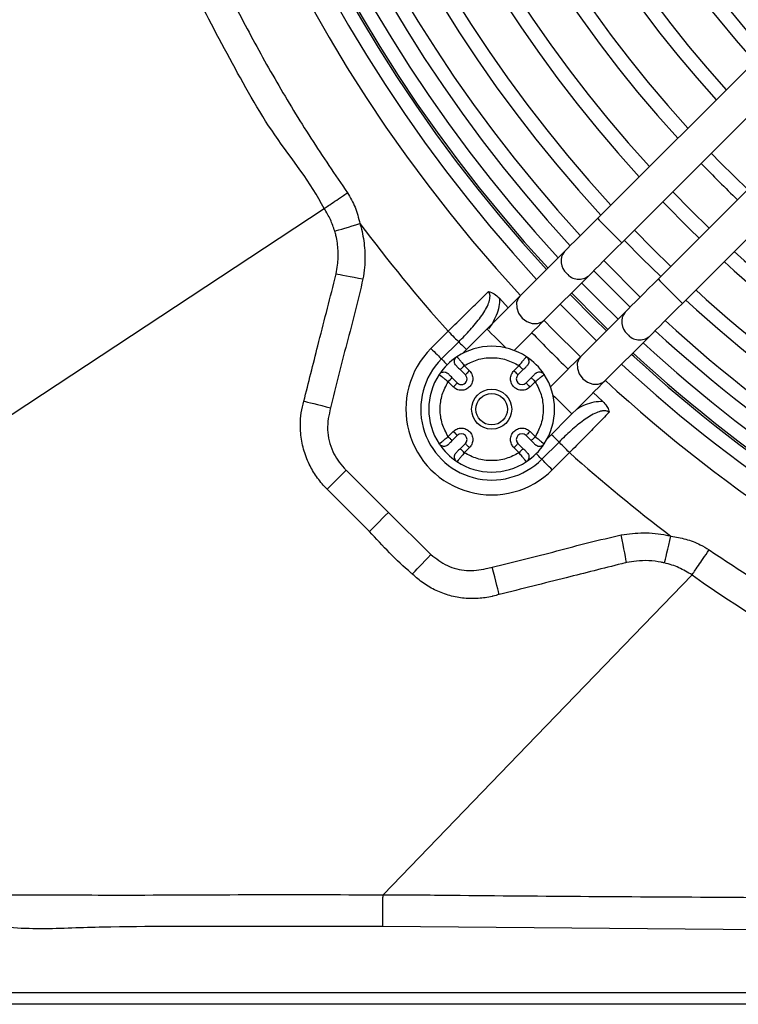
# Model space of a CAD drawing. Units: millimetres. Extents: x 2358 to 20532, y -7041 to 11120.
# Drawn here: x 9825 to 9888, y 2484 to 2570 of the extents above; entities that cross this region are included whole.
import ezdxf

# ---------------------------------------------------------------- set-up
doc = ezdxf.new("R2010")
doc.units = ezdxf.units.MM
doc.layers.add('Flowair', color=1, linetype='Continuous')

# ---------------------------------------------------------------- blocks, each defined once
blk = doc.blocks.new('LEO XL podstrop. 03.2018')
at = {"layer": 'Flowair'}
for p, q in [((10784.471, -5903.627), (10738.14, -5949.958)), ((10740.261, -5952.079), (10786.592, -5905.748)), ((10789.774, -5908.93), (10743.443, -5955.261)), ((10745.564, -5957.382), (10791.895, -5911.051)), ((10666.682, -5980.416), (10714.243, -5949.102)), ((10735.254, -5952.843), (10731.358, -5956.74)), ((10741.874, -5956.83), (10738.692, -5953.648)), ((10733.479, -5958.861), (10737.376, -5954.964)), ((10730.333, -5957.765), (10729.578, -5956.941)), ((10738.058, -5960.646), (10734.876, -5957.464)), ((10740.558, -5958.146), (10736.661, -5962.043)), ((10723.582, -5961.326), (10725.085, -5959.824)), ((10728.473, -5959.625), (10726.334, -5961.764)), ((10724.5, -5962.245), (10726.003, -5960.743)), ((10738.782, -5964.164), (10742.679, -5960.268)), ((10741.333, -5962.05), (10741.105, -5961.841)), ((10725.854, -5962.047), (10725.879, -5962.076)), ((10731.895, -5962.076), (10731.919, -5962.047)), ((10724.328, -5963.627), (10724.298, -5963.603)), ((10726.138, -5963.179), (10726.589, -5963.63)), ((10726.491, -5962.826), (10726.942, -5963.277)), ((10730.831, -5963.277), (10731.282, -5962.826)), ((10731.185, -5963.63), (10731.635, -5963.179)), ((10733.475, -5963.603), (10733.445, -5963.627)), ((10725.528, -5964.691), (10725.077, -5964.24)), ((10725.881, -5964.337), (10725.431, -5963.886)), ((10732.343, -5963.886), (10731.892, -5964.337)), ((10732.696, -5964.24), (10732.245, -5964.691)), ((10738.576, -5965.939), (10737.757, -5965.189)), ((10733.758, -5969.188), (10735.897, -5967.049)), ((10725.077, -5969.031), (10725.528, -5968.58)), ((10732.245, -5968.58), (10732.696, -5969.031)), ((10724.298, -5969.668), (10724.328, -5969.643)), ((10725.431, -5969.384), (10725.881, -5968.933)), ((10726.589, -5969.641), (10726.138, -5970.091)), ((10731.635, -5970.091), (10731.185, -5969.641)), ((10731.892, -5968.933), (10732.343, -5969.384)), ((10734.773, -5969.512), (10733.268, -5971.016)), ((10733.445, -5969.643), (10733.475, -5969.668)), ((10726.942, -5969.994), (10726.491, -5970.445)), ((10731.282, -5970.445), (10730.831, -5969.994)), ((10735.691, -5970.431), (10734.186, -5971.935)), ((10725.879, -5971.194), (10725.854, -5971.224)), ((10731.919, -5971.224), (10731.895, -5971.194)), ((10716.162, -5971.972), (10719.856, -5975.666)), ((10718.197, -5977.326), (10714.503, -5973.632)), ((10719.856, -5975.666), (10723.57, -5979.339)), ((10746.402, -5981.12), (10746.402, -5981.12)), ((10757.414, -6012.205), (10719.36, -6011.879)), ((10765.276, -6017.671), (10667.067, -6017.671)), ((10784.451, -6018.671), (10640.051, -6018.671))]:
    blk.add_line(p, q, dxfattribs=at)
at = {"layer": 'Flowair', "flags": 128}
for points in [[(10751.265, -5947.439), (10748.884, -5945.083), (10748.083, -5944.257)], [(10747.906, -5950.798), (10746.299, -5949.223), (10744.724, -5947.616)], [(10743.84, -5948.5), (10746.219, -5950.902), (10747.022, -5951.682)], [(10715.174, -5951.071), (10715.335, -5951.022), (10715.538, -5950.96), (10715.78, -5950.886), (10716.055, -5950.801), (10716.358, -5950.709), (10716.682, -5950.61), (10717.02, -5950.506), (10717.365, -5950.4)], [(10738.14, -5949.958), (10737.719, -5950.379), (10737.304, -5950.794), (10736.901, -5951.196), (10736.516, -5951.582), (10736.153, -5951.944), (10735.819, -5952.278), (10735.518, -5952.579), (10735.254, -5952.843)], [(10738.14, -5949.958), (10738.156, -5949.974), (10738.282, -5950.1), (10738.518, -5950.337), (10738.837, -5950.656), (10739.2, -5951.018), (10739.563, -5951.381), (10739.882, -5951.7), (10740.119, -5951.937), (10740.245, -5952.063), (10740.261, -5952.079)], [(10744.546, -5954.158), (10742.94, -5952.582), (10741.364, -5950.976)], [(10737.376, -5954.964), (10737.64, -5954.7), (10737.941, -5954.399), (10738.275, -5954.065), (10738.637, -5953.703), (10739.022, -5953.318), (10739.425, -5952.915), (10739.84, -5952.5), (10740.261, -5952.079)], [(10740.48, -5951.86), (10742.056, -5953.465), (10743.662, -5955.042)], [(10715.291, -5954.8), (10715.438, -5954.828), (10715.639, -5954.866), (10715.889, -5954.914), (10716.183, -5954.97), (10716.511, -5955.032), (10716.868, -5955.1), (10717.243, -5955.171), (10717.627, -5955.244)], [(10737.808, -5954.532), (10738.561, -5955.306), (10740.99, -5957.714)], [(10739.932, -5958.772), (10738.327, -5957.195), (10736.75, -5955.59)], [(10743.443, -5955.261), (10743.022, -5955.682), (10742.607, -5956.097), (10742.204, -5956.5), (10741.819, -5956.885), (10741.457, -5957.247), (10741.123, -5957.581), (10740.822, -5957.882), (10740.558, -5958.146)], [(10743.443, -5955.261), (10743.459, -5955.277), (10743.585, -5955.403), (10743.822, -5955.64), (10744.141, -5955.959), (10744.503, -5956.322), (10744.866, -5956.685), (10745.185, -5957.004), (10745.422, -5957.24), (10745.548, -5957.366), (10745.564, -5957.382)], [(10731.358, -5956.74), (10731.094, -5957.004), (10730.793, -5957.305), (10730.459, -5957.639), (10730.097, -5958.001), (10729.711, -5958.386), (10729.308, -5958.789), (10728.893, -5959.204), (10728.473, -5959.625)], [(10731.358, -5956.74), (10731.223, -5956.906), (10731.067, -5957.315), (10731.073, -5957.782), (10731.242, -5958.251), (10731.553, -5958.666), (10731.968, -5958.976), (10732.437, -5959.145), (10732.904, -5959.152), (10733.313, -5958.995), (10733.479, -5958.861)], [(10738.921, -5959.783), (10737.857, -5958.743), (10735.739, -5956.601)], [(10735.866, -5956.474), (10738.283, -5958.911), (10739.048, -5959.656)], [(10742.679, -5960.268), (10742.943, -5960.004), (10743.244, -5959.703), (10743.578, -5959.369), (10743.94, -5959.006), (10744.326, -5958.621), (10744.728, -5958.218), (10745.143, -5957.803), (10745.564, -5957.382)], [(10730.844, -5961.496), (10731.015, -5961.325), (10731.43, -5960.91), (10731.833, -5960.507), (10732.218, -5960.122), (10732.58, -5959.76), (10732.914, -5959.426), (10733.215, -5959.125), (10733.479, -5958.861)], [(10733.461, -5958.879), (10734.194, -5959.632), (10736.643, -5962.061)], [(10725.085, -5959.824), (10725.223, -5959.962), (10725.359, -5960.098), (10725.491, -5960.23), (10725.615, -5960.354), (10725.73, -5960.47), (10725.835, -5960.574), (10725.926, -5960.666), (10726.003, -5960.743)], [(10728.473, -5959.625), (10728.489, -5959.641), (10728.615, -5959.767), (10728.851, -5960.004), (10729.17, -5960.323), (10729.533, -5960.685), (10729.896, -5961.048), (10730.124, -5961.276)], [(10726.003, -5960.743), (10726.08, -5960.82), (10726.172, -5960.911), (10726.276, -5961.016), (10726.391, -5961.131), (10726.516, -5961.255), (10726.647, -5961.387), (10726.679, -5961.419)], [(10723.582, -5961.326), (10723.72, -5961.464), (10723.857, -5961.601), (10723.988, -5961.732), (10724.112, -5961.856), (10724.228, -5961.972), (10724.332, -5962.076), (10724.423, -5962.168), (10724.5, -5962.245)], [(10724.5, -5962.245), (10724.577, -5962.322), (10724.669, -5962.413), (10724.773, -5962.518), (10724.889, -5962.633), (10725, -5962.744)], [(10736.661, -5962.043), (10736.397, -5962.307), (10736.096, -5962.608), (10735.762, -5962.942), (10735.4, -5963.304), (10735.014, -5963.689), (10734.612, -5964.092), (10734.197, -5964.507), (10734.026, -5964.678)], [(10736.661, -5962.043), (10736.527, -5962.209), (10736.37, -5962.618), (10736.377, -5963.085), (10736.545, -5963.554), (10736.856, -5963.969), (10737.271, -5964.28), (10737.74, -5964.449), (10738.207, -5964.455), (10738.616, -5964.299), (10738.782, -5964.164)], [(10726.138, -5963.179), (10726.145, -5963.173), (10726.165, -5963.152), (10726.197, -5963.12), (10726.241, -5963.076), (10726.295, -5963.022), (10726.356, -5962.961), (10726.422, -5962.895), (10726.491, -5962.826)], [(10726.942, -5963.277), (10726.873, -5963.346), (10726.807, -5963.412), (10726.746, -5963.473), (10726.692, -5963.527), (10726.648, -5963.571), (10726.615, -5963.603), (10726.595, -5963.623), (10726.589, -5963.63)], [(10730.831, -5963.277), (10730.9, -5963.346), (10730.966, -5963.412), (10731.028, -5963.473), (10731.081, -5963.527), (10731.125, -5963.571), (10731.158, -5963.603), (10731.178, -5963.623), (10731.185, -5963.63)], [(10731.282, -5962.826), (10731.351, -5962.895), (10731.417, -5962.961), (10731.478, -5963.022), (10731.532, -5963.076), (10731.576, -5963.12), (10731.609, -5963.152), (10731.629, -5963.173), (10731.635, -5963.179)], [(10725.077, -5964.24), (10725.146, -5964.171), (10725.212, -5964.105), (10725.274, -5964.044), (10725.327, -5963.99), (10725.371, -5963.946), (10725.404, -5963.913), (10725.424, -5963.893), (10725.431, -5963.886)], [(10725.528, -5964.691), (10725.597, -5964.622), (10725.663, -5964.556), (10725.724, -5964.494), (10725.778, -5964.441), (10725.822, -5964.397), (10725.854, -5964.364), (10725.875, -5964.344), (10725.881, -5964.337)], [(10732.245, -5964.691), (10732.176, -5964.622), (10732.11, -5964.556), (10732.049, -5964.494), (10731.995, -5964.441), (10731.951, -5964.397), (10731.919, -5964.364), (10731.899, -5964.344), (10731.892, -5964.337)], [(10732.343, -5963.886), (10732.349, -5963.893), (10732.369, -5963.913), (10732.402, -5963.946), (10732.446, -5963.99), (10732.5, -5964.044), (10732.561, -5964.105), (10732.627, -5964.171), (10732.696, -5964.24)], [(10735.897, -5967.049), (10736.318, -5966.629), (10736.733, -5966.214), (10737.136, -5965.811), (10737.521, -5965.425), (10737.883, -5965.063), (10738.217, -5964.729), (10738.518, -5964.428), (10738.782, -5964.164)], [(10712.469, -5965.934), (10712.605, -5965.968), (10712.799, -5966.016), (10713.046, -5966.077), (10713.339, -5966.149), (10713.671, -5966.231), (10714.032, -5966.321), (10714.413, -5966.415), (10714.805, -5966.512)], [(10734.246, -5965.398), (10734.474, -5965.626), (10734.836, -5965.989), (10735.199, -5966.352), (10735.518, -5966.671), (10735.755, -5966.907), (10735.881, -5967.033), (10735.897, -5967.049)], [(10725.528, -5968.58), (10725.597, -5968.649), (10725.663, -5968.715), (10725.724, -5968.776), (10725.778, -5968.83), (10725.822, -5968.874), (10725.854, -5968.907), (10725.875, -5968.927), (10725.881, -5968.933)], [(10732.245, -5968.58), (10732.176, -5968.649), (10732.11, -5968.715), (10732.049, -5968.776), (10731.995, -5968.83), (10731.951, -5968.874), (10731.919, -5968.907), (10731.899, -5968.927), (10731.892, -5968.933)], [(10725.431, -5969.384), (10725.424, -5969.377), (10725.404, -5969.357), (10725.371, -5969.325), (10725.327, -5969.281), (10725.274, -5969.227), (10725.212, -5969.166), (10725.146, -5969.1), (10725.077, -5969.031)], [(10726.942, -5969.994), (10726.873, -5969.925), (10726.807, -5969.859), (10726.746, -5969.798), (10726.692, -5969.744), (10726.648, -5969.7), (10726.615, -5969.667), (10726.595, -5969.647), (10726.589, -5969.641)], [(10730.831, -5969.994), (10730.9, -5969.925), (10730.966, -5969.859), (10731.028, -5969.798), (10731.081, -5969.744), (10731.125, -5969.7), (10731.158, -5969.667), (10731.178, -5969.647), (10731.185, -5969.641)], [(10732.696, -5969.031), (10732.627, -5969.1), (10732.561, -5969.166), (10732.5, -5969.227), (10732.446, -5969.281), (10732.402, -5969.325), (10732.369, -5969.357), (10732.349, -5969.377), (10732.343, -5969.384)], [(10734.773, -5969.512), (10734.696, -5969.435), (10734.604, -5969.343), (10734.5, -5969.239), (10734.385, -5969.124), (10734.26, -5968.999), (10734.129, -5968.868), (10734.104, -5968.843)], [(10735.691, -5970.431), (10735.553, -5970.292), (10735.417, -5970.156), (10735.285, -5970.025), (10735.161, -5969.9), (10735.046, -5969.785), (10734.941, -5969.681), (10734.85, -5969.589), (10734.773, -5969.512)], [(10726.491, -5970.445), (10726.422, -5970.376), (10726.356, -5970.31), (10726.295, -5970.248), (10726.241, -5970.195), (10726.197, -5970.151), (10726.165, -5970.118), (10726.145, -5970.098), (10726.138, -5970.091)], [(10731.635, -5970.091), (10731.629, -5970.098), (10731.609, -5970.118), (10731.576, -5970.151), (10731.532, -5970.195), (10731.478, -5970.248), (10731.417, -5970.31), (10731.351, -5970.376), (10731.282, -5970.445)], [(10733.268, -5971.016), (10733.191, -5970.939), (10733.099, -5970.848), (10732.995, -5970.744), (10732.88, -5970.628), (10732.776, -5970.524)], [(10734.186, -5971.935), (10734.048, -5971.797), (10733.912, -5971.661), (10733.78, -5971.529), (10733.656, -5971.405), (10733.54, -5971.289), (10733.436, -5971.185), (10733.345, -5971.094), (10733.268, -5971.016)], [(10714.503, -5973.632), (10714.615, -5973.52), (10714.762, -5973.373), (10714.942, -5973.193), (10715.15, -5972.984), (10715.382, -5972.753), (10715.632, -5972.503), (10715.894, -5972.241), (10716.162, -5971.972)], [(10718.197, -5977.326), (10718.308, -5977.214), (10718.456, -5977.066), (10718.636, -5976.886), (10718.844, -5976.678), (10719.076, -5976.446), (10719.326, -5976.196), (10719.588, -5975.934), (10719.856, -5975.666)], [(10740.678, -5980.05), (10740.657, -5979.938), (10740.621, -5979.756), (10740.574, -5979.511), (10740.515, -5979.208), (10740.448, -5978.859), (10740.373, -5978.472), (10740.293, -5978.06), (10740.211, -5977.635)], [(10743.989, -5980.077), (10744.022, -5979.943), (10744.069, -5979.749), (10744.129, -5979.502), (10744.2, -5979.208), (10744.281, -5978.875), (10744.369, -5978.512), (10744.462, -5978.128), (10744.558, -5977.733)], [(10721.948, -5981.055), (10722.055, -5980.942), (10722.197, -5980.792), (10722.372, -5980.607), (10722.575, -5980.391), (10722.803, -5980.151), (10723.048, -5979.891), (10723.306, -5979.619), (10723.57, -5979.339)], [(10729.542, -5982.846), (10729.518, -5982.749), (10729.475, -5982.577), (10729.415, -5982.337), (10729.339, -5982.037), (10729.251, -5981.686), (10729.153, -5981.295), (10729.048, -5980.876), (10728.94, -5980.444)], [(10719.388, -6009.087), (10732.806, -5995.196), (10746.402, -5981.12)]]:
    blk.add_lwpolyline(points, dxfattribs=at)
at = {"layer": 'Flowair'}
for radius in [1.75, 1.375]:
    blk.add_circle((10728.887, -5966.635), radius, dxfattribs=at)
for centre, radius, start, end in [((10827.351, -5868.171), 130.55, 137.30474, 222.69526), ((10827.351, -5868.171), 128.55, 137.34062, 222.65938), ((10827.351, -5868.171), 127.328, 137.36309, 222.63691), ((10827.351, -5868.171), 127.149, 137.36642, 222.63358), ((10827.351, -5868.171), 125.899, 137.38992, 222.61008), ((10827.351, -5868.171), 124.404, 137.41867, 222.58133), ((10827.351, -5868.171), 123.154, 137.44324, 222.55676), ((10827.351, -5868.171), 120.625, 137.49449, 222.50551), ((10827.351, -5868.171), 119.375, 137.52063, 222.47937), ((10827.351, -5868.171), 115.875, 137.59681, 222.40319), ((10827.351, -5868.171), 114.625, 137.62515, 222.37485), ((10827.351, -5868.171), 111.125, 137.7079, 222.2921), ((10827.351, -5868.171), 109.875, 137.73873, 222.26127), ((10827.351, -5868.171), 106.375, 137.82891, 222.17109), ((10827.351, -5868.171), 105.125, 137.86257, 222.13743), ((10827.351, -5868.171), 101.625, 137.96125, 222.03875), ((10827.351, -5868.171), 100.375, 137.99816, 222.00184), ((10827.351, -5868.171), 96.875, 138.10658, 221.89342), ((10827.351, -5868.171), 111.125, 223.83983, 226.16017), ((10827.351, -5868.171), 137.327, 216.78309, 221.86734), ((10736.329, -5953.707), 1.379, 141.19964, 230.3695), ((10827.351, -5868.171), 114.625, 227.62515, 264.9951), ((10827.351, -5868.171), 115.875, 227.59681, 265.04922), ((10736.508, -5953.922), 1.356, 218.67155, 309.75891), ((10827.351, -5868.171), 119.375, 227.52063, 265.19472), ((10827.351, -5868.171), 120.625, 227.49449, 265.24463), ((10741.632, -5959.01), 1.379, 141.19903, 230.37012), ((10827.351, -5868.171), 123.154, 227.44324, 265.3425), ((10827.351, -5868.171), 132.059, 224.02376, 225.97624), ((10741.812, -5959.225), 1.356, 218.67168, 309.759), ((10827.351, -5868.171), 124.404, 227.41867, 265.3894), ((10827.351, -5868.171), 125.899, 227.38992, 265.44428), ((10728.884, -5966.631), 7.5, 134.98547, 314.98547), ((10728.887, -5966.635), 5.5, 56.53696, 123.46304), ((10827.351, -5868.171), 127.149, 227.36642, 265.48916), ((10728.884, -5966.631), 6.201, 134.98547, 314.98547), ((10728.887, -5966.635), 5.5, 123.46304, 146.53696), ((10728.887, -5966.635), 5.5, 33.46304, 56.53696), ((10827.351, -5868.171), 128.55, 227.34062, 265.53841), ((10827.351, -5868.171), 127.328, 227.50218, 265.49552), ((10728.887, -5966.635), 5.5, 146.53696, 213.46304), ((10728.887, -5966.635), 5.5, 326.53696, 33.46304), ((10726.235, -5963.984), 0.5, 225, 45), ((10731.538, -5963.984), 0.5, 135, 315), ((10827.351, -5868.171), 130.55, 227.30474, 265.6069), ((10726.235, -5969.287), 0.5, 315, 135), ((10731.538, -5969.287), 0.5, 45, 225), ((10728.887, -5966.635), 5.5, 213.46304, 236.53696), ((10728.887, -5966.635), 5.5, 303.46304, 326.53696), ((10827.351, -5868.171), 137.327, 228.12878, 232.92253), ((10728.887, -5966.635), 5.5, 236.53696, 303.46304), ((10826.522, -5867.642), 138.911, 234.77653, 266.21478)]:
    blk.add_arc(centre, radius, start, end, dxfattribs=at)
for points, knots in [([(10714.243, -5949.102), (10714.243, -5949.102), (10713.087, -5946.789), (10709.711, -5942.786), (10705.967, -5935.982), (10702.075, -5928.6), (10698.495, -5920.398), (10695.258, -5911.416), (10692.639, -5902.222), (10690.642, -5892.885), (10689.375, -5884.064), (10688.704, -5875.818), (10688.565, -5870.719), (10688.565, -5868.171), (10688.565, -5868.171)], [0, 0, 0, 0, 0, 0.08992, 0.179911, 0.269831, 0.380145, 0.490843, 0.601677, 0.712386, 0.82271, 0.911355, 1, 1, 1, 1, 1]), ([(10691.362, -5868.171), (10691.401, -5870.666), (10691.479, -5875.663), (10692.109, -5883.2), (10693.124, -5890.761), (10694.569, -5898.313), (10696.444, -5905.846), (10698.764, -5913.331), (10701.532, -5920.742), (10704.423, -5927.31), (10707.303, -5933.067), (10710.073, -5938.066), (10713.043, -5942.966), (10715.198, -5946.129), (10716.275, -5947.711)], [0, 0, 0, 0, 0.088422, 0.177098, 0.267863, 0.358695, 0.449458, 0.542838, 0.636294, 0.729673, 0.79702, 0.864366, 0.932183, 1, 1, 1, 1]), ([(10714.243, -5949.102), (10714.358, -5949.023), (10714.588, -5948.865), (10715.163, -5948.471), (10715.739, -5948.077), (10716.118, -5947.818), (10716.263, -5947.719), (10716.275, -5947.711)], [0, 0, 0, 0, 0.27547, 0.550941, 0.82643, 0.985818, 1, 1, 1, 1]), ([(10716.275, -5947.711), (10716.517, -5948.125), (10717.01, -5948.968), (10717.245, -5949.917), (10717.365, -5950.4)], [0, 0, 0, 0, 0.490892, 1, 1, 1, 1]), ([(10715.174, -5951.071), (10715.056, -5950.73), (10714.819, -5950.041), (10714.448, -5949.408), (10714.243, -5949.102), (10714.243, -5949.102)], [0, 0, 0, 0, 0.493912, 0.999988, 1, 1, 1, 1]), ([(10717.365, -5950.4), (10717.413, -5950.567), (10717.614, -5951.264), (10717.817, -5952.548), (10717.823, -5954.014), (10717.681, -5954.91), (10717.627, -5955.244)], [0, 0, 0, 0, 0.106296, 0.444687, 0.79267, 1, 1, 1, 1]), ([(10715.291, -5954.8), (10715.339, -5954.545), (10715.467, -5953.874), (10715.495, -5952.746), (10715.361, -5951.752), (10715.209, -5951.2), (10715.174, -5951.071)], [0, 0, 0, 0, 0.206992, 0.54499, 0.893491, 1, 1, 1, 1]), ([(10715.175, -5955.256), (10715.175, -5955.256), (10715.213, -5955.103), (10715.252, -5954.952), (10715.291, -5954.8)], [0, 0, 0, 0, 0.000065, 1, 1, 1, 1]), ([(10712.469, -5965.934), (10712.875, -5964.318), (10713.771, -5960.757), (10714.689, -5957.202), (10715.175, -5955.256), (10715.175, -5955.256)], [0, 0, 0, 0, 0.453918, 0.999997, 1, 1, 1, 1]), ([(10717.627, -5955.244), (10717.415, -5956.188), (10716.99, -5958.078), (10715.95, -5961.809), (10715.263, -5964.631), (10714.805, -5966.512)], [0, 0, 0, 0, 0.249904, 0.500008, 1, 1, 1, 1]), ([(10725.085, -5959.824), (10725.481, -5959.435), (10726.284, -5958.645), (10727.484, -5957.465), (10728.23, -5956.733), (10728.611, -5956.359)], [0, 0, 0, 0, 0.32237, 0.654091, 1, 1, 1, 1]), ([(10726.003, -5960.743), (10726.342, -5960.397), (10727.02, -5959.707), (10727.908, -5958.633), (10728.501, -5957.727), (10728.723, -5957.076), (10728.751, -5956.762), (10728.722, -5956.558), (10728.668, -5956.432), (10728.621, -5956.372), (10728.611, -5956.359)], [0, 0, 0, 0, 0.26971, 0.539164, 0.78116, 0.875827, 0.924959, 0.95751, 0.990789, 1, 1, 1, 1]), ([(10728.611, -5956.359), (10728.612, -5956.359), (10728.778, -5956.386), (10729.142, -5956.525), (10729.425, -5956.794), (10729.578, -5956.941)], [0, 0, 0, 0, 0.004692, 0.458168, 1, 1, 1, 1]), ([(10729.578, -5956.941), (10729.579, -5956.942), (10729.593, -5957.183), (10729.544, -5957.699), (10729.298, -5958.441), (10728.983, -5959.1), (10728.711, -5959.469), (10728.599, -5959.621)], [0, 0, 0, 0, 0.000879, 0.249939, 0.527273, 0.805516, 1, 1, 1, 1]), ([(10725.776, -5962.818), (10725.74, -5962.774), (10725.669, -5962.687), (10725.624, -5962.52), (10725.633, -5962.35), (10725.699, -5962.192), (10725.785, -5962.095), (10725.842, -5962.055), (10725.854, -5962.047)], [0, 0, 0, 0, 0.190332, 0.380662, 0.570995, 0.761325, 0.951662, 1, 1, 1, 1]), ([(10725.879, -5962.076), (10725.884, -5962.083), (10725.902, -5962.104), (10726.03, -5962.259), (10726.199, -5962.464), (10726.357, -5962.658), (10726.445, -5962.769), (10726.491, -5962.826)], [0, 0, 0, 0, 0.138238, 0.427472, 0.690946, 0.839925, 1, 1, 1, 1]), ([(10726.491, -5962.826), (10726.858, -5962.634), (10727.607, -5962.242), (10728.887, -5962.081), (10730.166, -5962.242), (10730.915, -5962.634), (10731.282, -5962.826)], [0, 0, 0, 0, 0.245012, 0.500001, 0.754988, 1, 1, 1, 1]), ([(10731.282, -5962.826), (10731.328, -5962.769), (10731.416, -5962.658), (10731.574, -5962.464), (10731.743, -5962.259), (10731.871, -5962.104), (10731.889, -5962.083), (10731.895, -5962.076)], [0, 0, 0, 0, 0.160067, 0.309045, 0.572527, 0.861751, 1, 1, 1, 1]), ([(10731.919, -5962.047), (10731.963, -5962.083), (10732.051, -5962.154), (10732.128, -5962.308), (10732.153, -5962.477), (10732.12, -5962.645), (10732.055, -5962.756), (10732.007, -5962.807), (10731.997, -5962.818)], [0, 0, 0, 0, 0.190327, 0.38066, 0.570993, 0.761324, 0.951655, 1, 1, 1, 1]), ([(10724.298, -5963.603), (10724.334, -5963.559), (10724.405, -5963.471), (10724.56, -5963.394), (10724.728, -5963.369), (10724.896, -5963.402), (10725.008, -5963.467), (10725.059, -5963.515), (10725.069, -5963.525)], [0, 0, 0, 0, 0.190335, 0.38066, 0.57099, 0.761326, 0.951658, 1, 1, 1, 1]), ([(10725.077, -5964.24), (10725.02, -5964.194), (10724.91, -5964.106), (10724.715, -5963.948), (10724.51, -5963.779), (10724.356, -5963.651), (10724.335, -5963.633), (10724.328, -5963.627)], [0, 0, 0, 0, 0.160069, 0.309046, 0.572527, 0.861751, 1, 1, 1, 1]), ([(10725.431, -5963.886), (10725.384, -5963.84), (10725.29, -5963.746), (10725.17, -5963.626), (10725.103, -5963.558), (10725.073, -5963.529), (10725.07, -5963.526), (10725.069, -5963.525)], [0, 0, 0, 0, 0.249815, 0.499364, 0.748455, 0.874932, 1, 1, 1, 1]), ([(10725.776, -5962.818), (10725.777, -5962.819), (10725.78, -5962.822), (10725.81, -5962.851), (10725.877, -5962.918), (10725.997, -5963.039), (10726.091, -5963.133), (10726.138, -5963.179)], [0, 0, 0, 0, 0.1249, 0.251541, 0.500639, 0.750182, 1, 1, 1, 1]), ([(10726.942, -5963.277), (10727.021, -5963.375), (10727.144, -5963.527), (10727.221, -5963.78), (10727.242, -5963.984), (10727.221, -5964.188), (10727.144, -5964.44), (10727.021, -5964.592), (10726.942, -5964.691)], [0, 0, 0, 0, 0.239443, 0.369637, 0.500001, 0.630194, 0.760557, 1, 1, 1, 1]), ([(10732.245, -5964.691), (10732.147, -5964.77), (10731.995, -5964.893), (10731.742, -5964.97), (10731.538, -5964.991), (10731.334, -5964.97), (10731.084, -5964.891), (10730.814, -5964.708), (10730.631, -5964.438), (10730.552, -5964.188), (10730.531, -5963.984), (10730.552, -5963.78), (10730.629, -5963.527), (10730.752, -5963.375), (10730.831, -5963.277)], [0, 0, 0, 0, 0.119722, 0.184819, 0.25, 0.315096, 0.380278, 0.499999, 0.619721, 0.684817, 0.749999, 0.815096, 0.880278, 1, 1, 1, 1]), ([(10731.635, -5963.179), (10731.682, -5963.133), (10731.776, -5963.039), (10731.896, -5962.918), (10731.963, -5962.851), (10731.993, -5962.822), (10731.996, -5962.819), (10731.997, -5962.818)], [0, 0, 0, 0, 0.249816, 0.499358, 0.748454, 0.874932, 1, 1, 1, 1]), ([(10732.704, -5963.525), (10732.703, -5963.526), (10732.7, -5963.529), (10732.671, -5963.558), (10732.604, -5963.626), (10732.483, -5963.746), (10732.389, -5963.84), (10732.343, -5963.886)], [0, 0, 0, 0, 0.1249, 0.251539, 0.500632, 0.750183, 1, 1, 1, 1]), ([(10733.445, -5963.627), (10733.439, -5963.633), (10733.417, -5963.651), (10733.263, -5963.779), (10733.058, -5963.948), (10732.864, -5964.106), (10732.753, -5964.194), (10732.696, -5964.24)], [0, 0, 0, 0, 0.138238, 0.427472, 0.690945, 0.839924, 1, 1, 1, 1]), ([(10732.704, -5963.525), (10732.748, -5963.489), (10732.835, -5963.417), (10733.002, -5963.372), (10733.172, -5963.382), (10733.33, -5963.448), (10733.427, -5963.534), (10733.467, -5963.591), (10733.475, -5963.603)], [0, 0, 0, 0, 0.190335, 0.380667, 0.570995, 0.76133, 0.951656, 1, 1, 1, 1]), ([(10725.077, -5969.031), (10724.885, -5968.664), (10724.494, -5967.915), (10724.332, -5966.635), (10724.494, -5965.356), (10724.885, -5964.607), (10725.077, -5964.24)], [0, 0, 0, 0, 0.245012, 0.5, 0.754988, 1, 1, 1, 1]), ([(10732.696, -5964.24), (10732.888, -5964.607), (10733.28, -5965.356), (10733.441, -5966.635), (10733.28, -5967.915), (10732.888, -5968.664), (10732.696, -5969.031)], [0, 0, 0, 0, 0.245012, 0.5, 0.754988, 1, 1, 1, 1]), ([(10726.942, -5964.691), (10726.844, -5964.77), (10726.692, -5964.893), (10726.439, -5964.97), (10726.235, -5964.991), (10726.031, -5964.97), (10725.778, -5964.893), (10725.626, -5964.77), (10725.528, -5964.691)], [0, 0, 0, 0, 0.239443, 0.369638, 0.5, 0.630193, 0.760557, 1, 1, 1, 1]), ([(10712.342, -5966.44), (10712.342, -5966.44), (10712.385, -5966.271), (10712.427, -5966.103), (10712.469, -5965.934)], [0, 0, 0, 0, 0.000059, 1, 1, 1, 1]), ([(10736.338, -5966.609), (10736.345, -5966.604), (10736.57, -5966.446), (10737.077, -5966.23), (10737.816, -5965.96), (10738.333, -5965.946), (10738.576, -5965.939)], [0, 0, 0, 0, 0.011276, 0.348515, 0.693399, 1, 1, 1, 1]), ([(10738.576, -5965.939), (10738.713, -5966.081), (10738.958, -5966.336), (10739.114, -5966.69), (10739.152, -5966.869), (10739.158, -5966.905), (10739.158, -5966.906)], [0, 0, 0, 0, 0.503826, 0.901788, 0.995313, 1, 1, 1, 1]), ([(10714.438, -5973.567), (10714.438, -5973.567), (10714.381, -5973.51), (10714.035, -5973.147), (10713.459, -5972.42), (10712.813, -5971.264), (10712.356, -5969.96), (10712.104, -5968.319), (10712.172, -5967.123), (10712.342, -5966.44), (10712.342, -5966.44)], [0, 0, 0, 0, 0.000004, 0.031366, 0.194676, 0.357988, 0.542626, 0.727227, 0.999996, 1, 1, 1, 1]), ([(10714.805, -5966.512), (10714.73, -5966.828), (10714.581, -5967.457), (10714.509, -5968.436), (10714.659, -5969.41), (10715.061, -5970.586), (10715.628, -5971.436), (10716.101, -5971.911), (10716.162, -5971.972)], [0, 0, 0, 0, 0.164309, 0.327753, 0.493954, 0.660214, 0.955873, 1, 1, 1, 1]), ([(10739.158, -5966.906), (10739.105, -5966.871), (10739.041, -5966.828), (10738.855, -5966.771), (10738.693, -5966.769), (10738.385, -5966.814), (10737.789, -5967.016), (10736.884, -5967.608), (10735.809, -5968.496), (10735.118, -5969.173), (10734.773, -5969.512)], [0, 0, 0, 0, 0.03529, 0.042396, 0.108599, 0.123862, 0.218569, 0.460649, 0.730196, 1, 1, 1, 1]), ([(10739.158, -5966.906), (10738.784, -5967.287), (10738.061, -5968.022), (10736.882, -5969.221), (10736.092, -5970.024), (10735.691, -5970.431)], [0, 0, 0, 0, 0.345896, 0.668271, 1, 1, 1, 1]), ([(10725.528, -5968.58), (10725.626, -5968.5), (10725.778, -5968.378), (10726.031, -5968.301), (10726.235, -5968.28), (10726.439, -5968.301), (10726.689, -5968.38), (10726.959, -5968.563), (10727.142, -5968.833), (10727.221, -5969.083), (10727.242, -5969.287), (10727.221, -5969.491), (10727.144, -5969.744), (10727.021, -5969.896), (10726.942, -5969.994)], [0, 0, 0, 0, 0.119722, 0.184818, 0.25, 0.315096, 0.380278, 0.499999, 0.619721, 0.684818, 0.75, 0.815097, 0.880278, 1, 1, 1, 1]), ([(10730.831, -5969.994), (10730.752, -5969.896), (10730.629, -5969.744), (10730.552, -5969.491), (10730.531, -5969.287), (10730.552, -5969.083), (10730.631, -5968.833), (10730.814, -5968.563), (10731.084, -5968.38), (10731.334, -5968.301), (10731.538, -5968.28), (10731.742, -5968.301), (10731.995, -5968.378), (10732.147, -5968.5), (10732.245, -5968.58)], [0, 0, 0, 0, 0.119722, 0.184818, 0.25, 0.315096, 0.380279, 0.500001, 0.619722, 0.684819, 0.75, 0.815097, 0.880278, 1, 1, 1, 1]), ([(10724.328, -5969.643), (10724.335, -5969.638), (10724.356, -5969.62), (10724.51, -5969.492), (10724.715, -5969.323), (10724.91, -5969.165), (10725.02, -5969.076), (10725.077, -5969.031)], [0, 0, 0, 0, 0.138237, 0.427472, 0.690945, 0.839924, 1, 1, 1, 1]), ([(10725.069, -5969.746), (10725.07, -5969.745), (10725.073, -5969.742), (10725.103, -5969.712), (10725.17, -5969.645), (10725.29, -5969.525), (10725.384, -5969.431), (10725.431, -5969.384)], [0, 0, 0, 0, 0.1249, 0.25154, 0.500632, 0.750183, 1, 1, 1, 1]), ([(10732.343, -5969.384), (10732.389, -5969.431), (10732.483, -5969.525), (10732.604, -5969.645), (10732.671, -5969.712), (10732.7, -5969.742), (10732.703, -5969.745), (10732.704, -5969.746)], [0, 0, 0, 0, 0.249816, 0.499365, 0.748454, 0.874932, 1, 1, 1, 1]), ([(10732.696, -5969.031), (10732.753, -5969.076), (10732.864, -5969.165), (10733.058, -5969.323), (10733.263, -5969.492), (10733.417, -5969.62), (10733.439, -5969.638), (10733.445, -5969.643)], [0, 0, 0, 0, 0.160069, 0.309048, 0.572528, 0.861751, 1, 1, 1, 1]), ([(10725.069, -5969.746), (10725.025, -5969.782), (10724.938, -5969.853), (10724.771, -5969.898), (10724.601, -5969.889), (10724.443, -5969.823), (10724.347, -5969.737), (10724.306, -5969.68), (10724.298, -5969.668)], [0, 0, 0, 0, 0.190337, 0.380662, 0.570998, 0.761323, 0.951656, 1, 1, 1, 1]), ([(10725.854, -5971.224), (10725.81, -5971.188), (10725.722, -5971.117), (10725.645, -5970.962), (10725.62, -5970.794), (10725.653, -5970.626), (10725.718, -5970.514), (10725.766, -5970.463), (10725.776, -5970.453)], [0, 0, 0, 0, 0.19033, 0.380663, 0.570992, 0.761323, 0.951658, 1, 1, 1, 1]), ([(10726.138, -5970.091), (10726.091, -5970.138), (10725.997, -5970.232), (10725.877, -5970.352), (10725.81, -5970.419), (10725.78, -5970.449), (10725.777, -5970.452), (10725.776, -5970.453)], [0, 0, 0, 0, 0.249816, 0.499359, 0.748454, 0.874932, 1, 1, 1, 1]), ([(10726.491, -5970.445), (10726.445, -5970.502), (10726.357, -5970.612), (10726.199, -5970.807), (10726.03, -5971.012), (10725.902, -5971.166), (10725.884, -5971.187), (10725.879, -5971.194)], [0, 0, 0, 0, 0.160069, 0.309046, 0.572528, 0.861751, 1, 1, 1, 1]), ([(10731.282, -5970.445), (10730.915, -5970.637), (10730.166, -5971.028), (10728.887, -5971.19), (10727.607, -5971.028), (10726.858, -5970.637), (10726.491, -5970.445)], [0, 0, 0, 0, 0.245012, 0.499999, 0.754988, 1, 1, 1, 1]), ([(10731.895, -5971.194), (10731.889, -5971.187), (10731.871, -5971.166), (10731.743, -5971.012), (10731.574, -5970.807), (10731.416, -5970.612), (10731.328, -5970.502), (10731.282, -5970.445)], [0, 0, 0, 0, 0.138237, 0.427471, 0.690945, 0.839924, 1, 1, 1, 1]), ([(10731.997, -5970.453), (10731.996, -5970.452), (10731.993, -5970.449), (10731.964, -5970.419), (10731.896, -5970.352), (10731.776, -5970.232), (10731.682, -5970.138), (10731.635, -5970.091)], [0, 0, 0, 0, 0.1249, 0.25154, 0.500637, 0.750183, 1, 1, 1, 1]), ([(10731.997, -5970.453), (10732.033, -5970.497), (10732.105, -5970.584), (10732.15, -5970.751), (10732.14, -5970.921), (10732.074, -5971.079), (10731.988, -5971.175), (10731.931, -5971.216), (10731.919, -5971.224)], [0, 0, 0, 0, 0.190329, 0.380662, 0.570991, 0.761325, 0.951655, 1, 1, 1, 1]), ([(10733.475, -5969.668), (10733.439, -5969.712), (10733.368, -5969.8), (10733.214, -5969.877), (10733.045, -5969.902), (10732.877, -5969.869), (10732.766, -5969.804), (10732.715, -5969.756), (10732.704, -5969.746)], [0, 0, 0, 0, 0.190331, 0.380658, 0.570988, 0.761324, 0.951655, 1, 1, 1, 1]), ([(10714.503, -5973.632), (10714.482, -5973.609), (10714.462, -5973.587), (10714.438, -5973.567), (10714.438, -5973.567)], [0, 0, 0, 0, 0.999682, 1, 1, 1, 1]), ([(10721.854, -5980.962), (10721.854, -5980.962), (10720.533, -5979.862), (10719.365, -5978.594), (10718.197, -5977.326)], [0, 0, 0, 0, 0.000006, 1, 1, 1, 1]), ([(10728.94, -5980.444), (10730.821, -5979.985), (10733.643, -5979.297), (10737.378, -5978.274), (10739.267, -5977.848), (10740.211, -5977.635)], [0, 0, 0, 0, 0.499976, 0.750072, 1, 1, 1, 1]), ([(10740.211, -5977.635), (10740.859, -5977.546), (10742.18, -5977.366), (10743.647, -5977.525), (10744.432, -5977.704), (10744.558, -5977.733)], [0, 0, 0, 0, 0.447257, 0.911966, 1, 1, 1, 1]), ([(10744.558, -5977.733), (10744.992, -5977.807), (10745.873, -5977.958), (10746.995, -5978.394), (10747.64, -5978.781), (10747.897, -5978.935)], [0, 0, 0, 0, 0.369188, 0.748866, 1, 1, 1, 1]), ([(10746.402, -5981.12), (10746.463, -5981.031), (10746.586, -5980.854), (10746.941, -5980.335), (10747.381, -5979.691), (10747.718, -5979.197), (10747.889, -5978.947), (10747.897, -5978.935)], [0, 0, 0, 0, 0.244518, 0.489035, 0.733566, 0.987428, 1, 1, 1, 1]), ([(10747.897, -5978.935), (10750.604, -5980.738), (10756.019, -5984.345), (10763.69, -5988.508), (10770.631, -5991.796), (10776.767, -5994.342), (10783.26, -5996.68), (10790.112, -5998.758), (10797.315, -6000.534), (10804.668, -6001.922), (10811.353, -6002.868), (10815.617, -6003.173), (10817.351, -6003.297)], [0, 0, 0, 0, 0.130941, 0.261883, 0.350996, 0.440161, 0.529275, 0.628782, 0.72836, 0.827869, 0.930008, 1, 1, 1, 1]), ([(10723.57, -5979.339), (10724.031, -5979.695), (10724.951, -5980.408), (10726.683, -5980.837), (10728.029, -5980.684), (10728.762, -5980.491), (10728.94, -5980.444)], [0, 0, 0, 0, 0.30178, 0.60362, 0.90359, 1, 1, 1, 1]), ([(10743.989, -5980.077), (10743.894, -5980.057), (10743.094, -5979.883), (10741.962, -5979.827), (10740.966, -5980), (10740.678, -5980.05)], [0, 0, 0, 0, 0.088007, 0.73643, 1, 1, 1, 1]), ([(10740.259, -5980.15), (10740.259, -5980.15), (10738.642, -5980.554), (10735.071, -5981.457), (10731.499, -5982.355), (10729.542, -5982.846)], [0, 0, 0, 0, 0.000003, 0.452439, 1, 1, 1, 1]), ([(10740.678, -5980.05), (10740.539, -5980.083), (10740.399, -5980.115), (10740.259, -5980.15), (10740.259, -5980.15)], [0, 0, 0, 0, 0.999929, 1, 1, 1, 1]), ([(10746.402, -5981.12), (10746.402, -5981.12), (10746.015, -5980.927), (10745.278, -5980.426), (10744.424, -5980.195), (10743.989, -5980.077)], [0, 0, 0, 0, 0.000013, 0.492105, 1, 1, 1, 1]), ([(10721.948, -5981.055), (10721.917, -5981.024), (10721.885, -5980.993), (10721.854, -5980.962), (10721.854, -5980.962)], [0, 0, 0, 0, 0.99976, 1, 1, 1, 1]), ([(10728.928, -5983.001), (10728.928, -5983.001), (10728.53, -5983.1), (10727.719, -5983.214), (10726.47, -5983.199), (10725.224, -5982.964), (10724.023, -5982.52), (10722.906, -5981.892), (10722.268, -5981.334), (10721.948, -5981.055)], [0, 0, 0, 0, 0.000004, 0.162575, 0.325156, 0.494685, 0.664231, 0.832111, 1, 1, 1, 1]), ([(10729.542, -5982.846), (10729.363, -5982.891), (10729.158, -5982.943), (10728.954, -5982.994), (10728.928, -5983.001), (10728.928, -5983.001)], [0, 0, 0, 0, 0.873032, 0.999952, 1, 1, 1, 1]), ([(10719.36, -6011.879), (10715.401, -6011.879), (10707.481, -6011.881), (10698.652, -6011.846), (10692.873, -6011.975), (10690.148, -6012.091), (10687.427, -6012.055), (10685.038, -6011.801), (10683.04, -6011.238), (10681.321, -6010.423), (10679.714, -6009.151), (10678.706, -6008.106), (10678.201, -6007.582)], [0, 0, 0, 0, 0.279485, 0.558997, 0.623159, 0.687472, 0.751462, 0.815182, 0.856334, 0.897483, 0.948573, 1, 1, 1, 1]), ([(10686.689, -6009.086), (10686.689, -6009.086), (10689.657, -6009.086), (10696.584, -6009.148), (10707.484, -6009.057), (10715.416, -6009.087), (10719.388, -6009.087), (10719.388, -6009.087)], [0, 0, 0, 0, 0.000001, 0.272312, 0.635521, 0.999999, 1, 1, 1, 1]), ([(10719.36, -6011.879), (10719.363, -6011.553), (10719.37, -6010.903), (10719.378, -6010.054), (10719.385, -6009.39), (10719.387, -6009.188), (10719.388, -6009.087)], [0, 0, 0, 0, 0.25, 0.499999, 0.749999, 1, 1, 1, 1]), ([(10719.388, -6009.087), (10719.388, -6009.087), (10721.387, -6009.087), (10731.389, -6009.207), (10744.07, -6009.268), (10754.752, -6009.341), (10757.435, -6009.359)], [0, 0, 0, 0, 0.000001, 0.157691, 0.788452, 1, 1, 1, 1])]:
    blk.add_open_spline(points, degree=3, knots=knots, dxfattribs=at)

msp = doc.modelspace()

# ---------------------------------------------------------------- block references
at = {"layer": 'Flowair'}
msp.add_blockref('LEO XL podstrop. 03.2018', (-862.826, 8502.382), dxfattribs=at)

doc.saveas('drawing.dxf')
